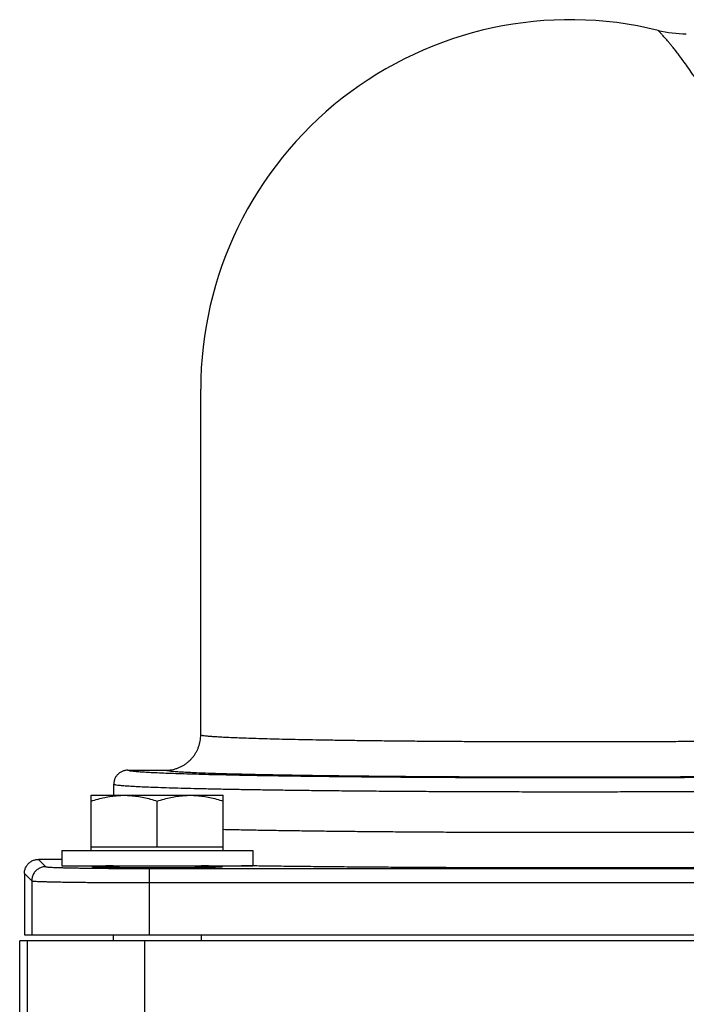
# Model space of a CAD drawing. Units: inches. Extents: x 0 to 84, y 0 to 63.
# Drawn here: x 7.4 to 10.2, y 46.2 to 50.4 of the extents above; entities that cross this region are included whole.
import ezdxf

# ---------------------------------------------------------------- set-up
doc = ezdxf.new("R2010")
doc.units = ezdxf.units.IN
doc.header["$MEASUREMENT"] = 0
doc.layers.get('0').update_dxf_attribs({"linetype": 'CONTINUOUS'})

msp = doc.modelspace()

# ---------------------------------------------------------------- linework, layer by layer
at = {"color": 7, "linetype": 'Continuous'}
for p, q in [((8.17031, 47.32884), (8.17031, 48.79902)), ((7.86031, 47.17882), (8.02031, 47.17882)), ((7.80031, 47.07213), (7.80031, 47.11881)), ((7.70431, 46.83773), (7.70431, 47.07213)), ((7.70431, 47.07213), (8.26631, 47.07213)), ((7.98531, 46.85273), (7.98531, 47.04703)), ((8.26631, 46.83773), (8.26631, 47.07213)), ((7.57931, 46.83773), (7.57931, 46.77273)), ((7.57931, 46.83773), (8.39131, 46.83773)), ((7.70431, 46.85273), (8.26631, 46.85273)), ((8.39131, 46.83773), (8.39131, 46.77273)), ((7.57931, 46.79982), (7.4805, 46.79982)), ((7.57931, 46.77273), (8.39131, 46.77273)), ((7.79781, 46.77273), (7.79781, 46.76624)), ((7.91031, 46.76565), (8.06031, 46.76565)), ((8.17281, 46.77273), (8.17281, 46.76624)), ((7.42051, 46.73983), (7.42051, 46.47902)), ((7.42051, 46.47902), (12.0601, 46.47902)), ((7.79781, 46.47902), (7.79781, 46.45402)), ((8.17281, 46.47902), (8.17281, 46.45402)), ((12.25051, 46.45402), (7.40051, 46.45402)), ((7.40051, 46.05402), (7.40051, 46.45382))]:
    msp.add_line(p, q, dxfattribs=at)
at = {"color": 9, "linetype": 'Continuous'}
for p, q in [((7.4805, 46.79982), (7.51172, 46.7686)), ((7.95166, 46.76105), (7.95166, 46.70106)), ((7.95166, 46.76105), (11.52896, 46.76105)), ((7.42051, 46.73983), (7.45173, 46.70861)), ((7.45173, 46.70861), (7.45173, 46.47902)), ((7.95166, 46.70106), (7.95166, 46.47902)), ((7.95166, 46.70106), (11.52896, 46.70106)), ((12.29549, 46.45382), (7.40051, 46.45382)), ((7.43173, 46.45382), (7.43173, 46.08524)), ((7.93166, 46.45382), (7.93166, 46.45402)), ((7.93166, 46.45382), (7.93166, 46.03279))]:
    msp.add_line(p, q, dxfattribs=at)
at = {"color": 7, "linetype": 'Continuous'}
for centre, radius, start, end in [((9.74031, 48.79902), 1.57, 76.16166, 180), ((10.23508, 50.80902), 0.5, 256.17126, 270)]:
    msp.add_arc(centre, radius, start, end, dxfattribs=at)
at = {"color": 9, "linetype": 'Continuous'}
for points, knots in [([(10.72386, 49.15171), (10.71512, 49.17608), (10.69741, 49.22482), (10.67019, 49.29765), (10.64231, 49.37008), (10.61382, 49.44181), (10.58478, 49.51254), (10.55527, 49.58197), (10.52537, 49.64981), (10.49518, 49.71575), (10.46479, 49.77949), (10.43433, 49.84074), (10.40395, 49.89921), (10.37381, 49.95462), (10.34409, 50.00673), (10.31517, 50.05503), (10.28782, 50.0985), (10.26305, 50.13601), (10.2415, 50.16723), (10.2231, 50.19284), (10.20736, 50.214), (10.19382, 50.23164), (10.18211, 50.24649), (10.17194, 50.25907), (10.16308, 50.26979), (10.15535, 50.27897), (10.14859, 50.28686), (10.14267, 50.29365), (10.1375, 50.29951), (10.13298, 50.30457), (10.12906, 50.30891), (10.1257, 50.3126), (10.12286, 50.31569), (10.12047, 50.31827), (10.11868, 50.3202), (10.11705, 50.32194), (10.11656, 50.32247), (10.11547, 50.32362), (10.11563, 50.32345)], [0, 0, 0, 0, 0.0776954, 0.1555501, 0.2332457, 0.3105322, 0.3870808, 0.4626273, 0.5368522, 0.6094738, 0.680184, 0.7486878, 0.8146797, 0.8778644, 0.9379063, 0.9946227, 1.046735, 1.0919603, 1.1294678, 1.1605499, 1.1865614, 1.2085585, 1.227277, 1.2432955, 1.2570894, 1.2689994, 1.2793025, 1.2882447, 1.296023, 1.3027666, 1.3085846, 1.3135565, 1.3177477, 1.3212107, 1.3239683, 1.3260338, 1.3274126, 1.3281039, 1.3281039, 1.3281039, 1.3281039]), ([(9.74031, 47.29882), (9.71208, 47.29882), (9.65564, 47.29885), (9.5711, 47.29898), (9.48693, 47.2992), (9.40345, 47.29951), (9.32098, 47.2999), (9.23977, 47.30037), (9.16004, 47.30093), (9.082, 47.30157), (9.00588, 47.30229), (8.93192, 47.30309), (8.86033, 47.30396), (8.79132, 47.30491), (8.7251, 47.30592), (8.66185, 47.30701), (8.60177, 47.30815), (8.54502, 47.30936), (8.49179, 47.31062), (8.44221, 47.31193), (8.39645, 47.31329), (8.35462, 47.3147), (8.31686, 47.31614), (8.28329, 47.31762), (8.25397, 47.31913), (8.22905, 47.32066), (8.20844, 47.3222), (8.19266, 47.32372), (8.1806, 47.32527), (8.17457, 47.3266), (8.17031, 47.32791), (8.17031, 47.32884)], [0, 0, 0, 0, 0.0846717, 0.1693245, 0.2536148, 0.3372011, 0.4197528, 0.5010243, 0.5808299, 0.6589571, 0.7351578, 0.8091952, 0.8808565, 0.9499377, 1.0162357, 1.0795541, 1.1397071, 1.1965187, 1.2498229, 1.2994632, 1.3452943, 1.3871822, 1.4250046, 1.4586515, 1.4880256, 1.5130427, 1.5336331, 1.549743, 1.5613397, 1.5684315, 1.571251, 1.571251, 1.571251, 1.571251]), ([(11.31031, 47.32884), (11.31031, 47.32791), (11.30605, 47.3266), (11.30001, 47.32527), (11.28796, 47.32372), (11.27217, 47.3222), (11.25156, 47.32066), (11.22665, 47.31913), (11.19733, 47.31762), (11.16375, 47.31614), (11.12599, 47.3147), (11.08417, 47.31329), (11.0384, 47.31193), (10.98883, 47.31062), (10.93559, 47.30936), (10.87885, 47.30815), (10.81876, 47.30701), (10.75552, 47.30592), (10.68929, 47.30491), (10.62028, 47.30396), (10.5487, 47.30309), (10.47473, 47.30229), (10.39862, 47.30157), (10.32057, 47.30093), (10.24084, 47.30037), (10.15963, 47.2999), (10.07717, 47.29951), (9.99369, 47.2992), (9.90951, 47.29898), (9.82497, 47.29885), (9.76853, 47.29882), (9.74031, 47.29882)], [0, 0, 0, 0, 0.0028195, 0.0099113, 0.0215079, 0.0376178, 0.0582081, 0.0832251, 0.1125991, 0.1462459, 0.1840682, 0.2259559, 0.2717869, 0.321427, 0.374731, 0.4315425, 0.4916952, 0.5550134, 0.6213112, 0.6903922, 0.7620533, 0.8360904, 0.9122909, 0.990418, 1.0702236, 1.1514947, 1.2340457, 1.3176317, 1.4019226, 1.4865771, 1.571251, 1.571251, 1.571251, 1.571251]), ([(9.74031, 47.14599), (9.7075, 47.14599), (9.64198, 47.14602), (9.54392, 47.14615), (9.4464, 47.14638), (9.34968, 47.14669), (9.25404, 47.14709), (9.15973, 47.14758), (9.06701, 47.14815), (8.97614, 47.14881), (8.88736, 47.14954), (8.80092, 47.15036), (8.71706, 47.15126), (8.636, 47.15223), (8.55797, 47.15327), (8.48319, 47.15438), (8.41185, 47.15556), (8.34415, 47.15681), (8.28028, 47.15811), (8.22042, 47.15946), (8.16472, 47.16087), (8.11335, 47.16233), (8.06644, 47.16383), (8.02412, 47.16537), (7.98651, 47.16694), (7.95369, 47.16854), (7.92583, 47.17016), (7.90279, 47.1718), (7.88519, 47.17341), (7.87169, 47.17504), (7.8651, 47.17645), (7.86027, 47.1778), (7.86031, 47.17882)], [0, 0, 0, 0, 0.0984186, 0.1965673, 0.2941772, 0.3909808, 0.4867128, 0.5811108, 0.673916, 0.7648741, 0.8537359, 0.9402576, 1.0242021, 1.1053393, 1.1834467, 1.2583103, 1.3297248, 1.3974945, 1.4614336, 1.5213669, 1.5771304, 1.6285713, 1.675549, 1.7179353, 1.7556149, 1.7884857, 1.8164597, 1.8394638, 1.8574417, 1.8703585, 1.8782219, 1.8812752, 1.8812752, 1.8812752, 1.8812752]), ([(9.74031, 47.14885), (9.70942, 47.14885), (9.64765, 47.14887), (9.55512, 47.149), (9.46299, 47.14922), (9.37162, 47.14953), (9.28136, 47.14992), (9.19247, 47.15039), (9.10519, 47.15095), (9.01976, 47.15159), (8.93643, 47.15231), (8.85546, 47.15311), (8.77708, 47.15398), (8.70152, 47.15492), (8.629, 47.15593), (8.55973, 47.15701), (8.49392, 47.15816), (8.43176, 47.15936), (8.37343, 47.16062), (8.3191, 47.16193), (8.26893, 47.16329), (8.22308, 47.1647), (8.18166, 47.16614), (8.14481, 47.16761), (8.11262, 47.16912), (8.08524, 47.17065), (8.06257, 47.17218), (8.04518, 47.17374), (8.03185, 47.17519), (8.02516, 47.17669), (8.0204, 47.17779), (8.02031, 47.17882)], [0, 0, 0, 0, 0.0926631, 0.1853153, 0.2775719, 0.3690595, 0.459417, 0.5483757, 0.6357326, 0.7212557, 0.8046743, 0.8857293, 0.9641882, 1.0398279, 1.1124268, 1.1817701, 1.2476544, 1.3098877, 1.3682881, 1.4226846, 1.4729181, 1.518842, 1.5603224, 1.5972385, 1.6294835, 1.6569649, 1.6796055, 1.6973448, 1.7101438, 1.7180026, 1.7211197, 1.7211197, 1.7211197, 1.7211197]), ([(11.4603, 47.17882), (11.46021, 47.17779), (11.45545, 47.17669), (11.44876, 47.17519), (11.43544, 47.17374), (11.41804, 47.17218), (11.39537, 47.17065), (11.36799, 47.16912), (11.3358, 47.16761), (11.29895, 47.16614), (11.25754, 47.1647), (11.21168, 47.16329), (11.16151, 47.16193), (11.10719, 47.16062), (11.04886, 47.15936), (10.9867, 47.15816), (10.92088, 47.15701), (10.85162, 47.15593), (10.7791, 47.15492), (10.70354, 47.15398), (10.62516, 47.15311), (10.54419, 47.15231), (10.46086, 47.15159), (10.37543, 47.15095), (10.28815, 47.15039), (10.19926, 47.14992), (10.10899, 47.14953), (10.01763, 47.14922), (9.92549, 47.149), (9.83297, 47.14887), (9.77119, 47.14885), (9.74031, 47.14885)], [0, 0, 0, 0, 0.003117, 0.0109758, 0.0237748, 0.0415141, 0.0641545, 0.0916359, 0.1238808, 0.1607968, 0.2022771, 0.2482008, 0.2984343, 0.3528306, 0.4112309, 0.4734639, 0.5393481, 0.6086912, 0.6812899, 0.7569295, 0.8353882, 0.916443, 0.9998614, 1.0853844, 1.1727413, 1.2616996, 1.3520563, 1.4435437, 1.535801, 1.628455, 1.7211197, 1.7211197, 1.7211197, 1.7211197]), ([(11.62031, 47.17882), (11.62034, 47.1778), (11.61552, 47.17645), (11.60892, 47.17504), (11.59542, 47.17341), (11.57782, 47.1718), (11.55478, 47.17016), (11.52692, 47.16854), (11.4941, 47.16694), (11.45649, 47.16537), (11.41417, 47.16383), (11.36726, 47.16233), (11.31589, 47.16087), (11.26019, 47.15946), (11.20033, 47.15811), (11.13646, 47.15681), (11.06876, 47.15556), (10.99742, 47.15438), (10.92264, 47.15327), (10.84461, 47.15223), (10.76355, 47.15126), (10.67968, 47.15036), (10.59325, 47.14954), (10.50447, 47.14881), (10.41359, 47.14815), (10.32087, 47.14758), (10.22656, 47.14709), (10.13092, 47.14669), (10.0342, 47.14638), (9.93668, 47.14615), (9.83863, 47.14602), (9.77311, 47.14599), (9.74031, 47.14599)], [0, 0, 0, 0, 0.0030533, 0.0109168, 0.0238338, 0.0418118, 0.0648162, 0.0927904, 0.1256615, 0.1633414, 0.205728, 0.2527061, 0.3041473, 0.3599111, 0.4198449, 0.4837844, 0.5515545, 0.6229694, 0.6978335, 0.7759414, 0.8570791, 0.9410241, 1.0275464, 1.1164087, 1.2073675, 1.3001734, 1.3945721, 1.4903046, 1.587109, 1.6847198, 1.7828687, 1.8812752, 1.8812752, 1.8812752, 1.8812752]), ([(9.74031, 47.086), (9.70647, 47.086), (9.63888, 47.08603), (9.53772, 47.08616), (9.43713, 47.08639), (9.33736, 47.0867), (9.2387, 47.0871), (9.14141, 47.08758), (9.04576, 47.08816), (8.95202, 47.08881), (8.86043, 47.08955), (8.77126, 47.09037), (8.68474, 47.09126), (8.60111, 47.09223), (8.5206, 47.09328), (8.44344, 47.09439), (8.36983, 47.09557), (8.29998, 47.09681), (8.23407, 47.09811), (8.17229, 47.09946), (8.11481, 47.10087), (8.06179, 47.10233), (8.01336, 47.10383), (7.96967, 47.10537), (7.93083, 47.10694), (7.89694, 47.10854), (7.86815, 47.11016), (7.84434, 47.11179), (7.82614, 47.11341), (7.81216, 47.115), (7.80532, 47.11649), (7.80031, 47.11776), (7.80031, 47.11881)], [0, 0, 0, 0, 0.1015228, 0.2027675, 0.3034569, 0.4033152, 0.502069, 0.5994477, 0.6951846, 0.7890175, 0.8806894, 0.969949, 1.056552, 1.1402611, 1.2208468, 1.2980885, 1.3717745, 1.441703, 1.5076825, 1.5695322, 1.6270828, 1.680177, 1.7286695, 1.7724281, 1.8113337, 1.845281, 1.874179, 1.8979519, 1.9165409, 1.9299093, 1.9380615, 1.9412271, 1.9412271, 1.9412271, 1.9412271]), ([(11.68031, 47.11881), (11.68031, 47.11776), (11.67529, 47.11649), (11.66845, 47.115), (11.65448, 47.11341), (11.63627, 47.11179), (11.61246, 47.11016), (11.58367, 47.10854), (11.54978, 47.10694), (11.51094, 47.10537), (11.46725, 47.10383), (11.41883, 47.10233), (11.3658, 47.10087), (11.30832, 47.09946), (11.24654, 47.09811), (11.18063, 47.09681), (11.11078, 47.09557), (11.03717, 47.09439), (10.96001, 47.09328), (10.8795, 47.09223), (10.79588, 47.09126), (10.70936, 47.09037), (10.62018, 47.08955), (10.5286, 47.08881), (10.43485, 47.08816), (10.3392, 47.08758), (10.24192, 47.0871), (10.14325, 47.0867), (10.04349, 47.08639), (9.94289, 47.08616), (9.84174, 47.08603), (9.77415, 47.086), (9.74031, 47.086)], [0, 0, 0, 0, 0.0031656, 0.0113178, 0.0246862, 0.0432753, 0.0670482, 0.0959461, 0.1298934, 0.168799, 0.2125577, 0.2610502, 0.3141444, 0.371695, 0.4335447, 0.4995242, 0.5694527, 0.6431387, 0.7203804, 0.8009662, 0.8846752, 0.9712782, 1.0605379, 1.1522097, 1.2460427, 1.3417796, 1.4391584, 1.537912, 1.6377703, 1.7384598, 1.8397042, 1.9412271, 1.9412271, 1.9412271, 1.9412271]), ([(9.74031, 46.91336), (9.70657, 46.91336), (9.63912, 46.9134), (9.53809, 46.91355), (9.43747, 46.91379), (9.33764, 46.91414), (9.23895, 46.91459), (9.14165, 46.91513), (9.046, 46.91576), (8.95224, 46.91649), (8.86064, 46.91731), (8.77145, 46.91822), (8.68492, 46.91921), (8.60128, 46.92029), (8.52075, 46.92145), (8.44358, 46.92269), (8.36995, 46.924), (8.31126, 46.92516), (8.27713, 46.92589), (8.26631, 46.92613)], [0, 0, 0, 0, 0.1011979, 0.202361, 0.303105, 0.4030495, 0.5018329, 0.5991976, 0.6949344, 0.7887908, 0.8804856, 0.9697594, 1.0563757, 1.1401013, 1.2207045, 1.2979628, 1.371665, 1.4416099, 1.4740812, 1.4740812, 1.4740812, 1.4740812]), ([(11.21431, 46.92613), (11.20349, 46.92589), (11.16936, 46.92516), (11.11066, 46.924), (11.03704, 46.92269), (10.95986, 46.92145), (10.87934, 46.92029), (10.7957, 46.91921), (10.70917, 46.91822), (10.61998, 46.91731), (10.52837, 46.91649), (10.43461, 46.91576), (10.33896, 46.91513), (10.24167, 46.91459), (10.14297, 46.91414), (10.04315, 46.91379), (9.94253, 46.91355), (9.84149, 46.9134), (9.77404, 46.91336), (9.74031, 46.91336)], [0, 0, 0, 0, 0.0324699, 0.1024146, 0.1761167, 0.2533747, 0.3339777, 0.4177031, 0.5043192, 0.5935928, 0.6852873, 0.7791436, 0.8748805, 0.9722448, 1.0710275, 1.1709716, 1.2717162, 1.3728809, 1.4740812, 1.4740812, 1.4740812, 1.4740812]), ([(7.51172, 46.7686), (7.50911, 46.7686), (7.50387, 46.76825), (7.49615, 46.76672), (7.4887, 46.76419), (7.48165, 46.7607), (7.4751, 46.75633), (7.46919, 46.75114), (7.464, 46.74523), (7.45963, 46.73868), (7.45614, 46.73163), (7.45361, 46.72418), (7.45208, 46.71646), (7.45173, 46.71122), (7.45173, 46.70861)], [0, 0, 0, 0, 0.007845816, 0.015691934, 0.023538322, 0.031384931, 0.039231696, 0.047078541, 0.054925387, 0.062772152, 0.070618762, 0.078465151, 0.08631127, 0.094157088, 0.094157088, 0.094157088, 0.094157088]), ([(7.51172, 46.7686), (7.51216, 46.76816), (7.51438, 46.76797), (7.51837, 46.76729), (7.525, 46.76686), (7.53383, 46.76629), (7.54499, 46.76579), (7.55836, 46.76527), (7.57388, 46.76478), (7.59147, 46.76431), (7.61103, 46.76386), (7.63245, 46.76344), (7.65562, 46.76304), (7.68041, 46.76268), (7.70668, 46.76235), (7.73429, 46.76205), (7.76308, 46.76179), (7.79291, 46.76156), (7.82361, 46.76138), (7.855, 46.76123), (7.88693, 46.76113), (7.9192, 46.76107), (7.94082, 46.76105), (7.95166, 46.76105)], [0, 0, 0, 0, 0.00185873, 0.00606351, 0.0126279, 0.0215235, 0.03270442, 0.04611096, 0.06167044, 0.07929821, 0.09889808, 0.12036316, 0.14357607, 0.16841004, 0.19472921, 0.22238985, 0.25124071, 0.28112412, 0.3118765, 0.34333007, 0.37531292, 0.40764968, 0.44015966, 0.44015966, 0.44015966, 0.44015966]), ([(9.74031, 46.76339), (9.704, 46.76339), (9.63139, 46.76342), (9.52263, 46.76357), (9.41432, 46.76382), (9.30686, 46.76416), (9.20061, 46.76461), (9.09587, 46.76515), (8.9929, 46.76578), (8.89195, 46.76651), (8.79333, 46.76733), (8.6973, 46.76824), (8.60412, 46.76923), (8.51406, 46.77031), (8.44346, 46.77125), (8.40291, 46.77183), (8.3913, 46.772)], [0, 0, 0, 0, 0.1089259, 0.2178246, 0.3262733, 0.4338629, 0.5402047, 0.6450213, 0.7480882, 0.8491341, 0.9478565, 1.0439768, 1.1372405, 1.2273969, 1.314197, 1.3490496, 1.3490496, 1.3490496, 1.3490496]), ([(11.08932, 46.772), (11.0777, 46.77183), (11.03716, 46.77125), (10.96656, 46.77031), (10.87649, 46.76923), (10.78332, 46.76824), (10.68729, 46.76733), (10.58866, 46.76651), (10.48772, 46.76578), (10.38474, 46.76515), (10.28, 46.76461), (10.17376, 46.76416), (10.0663, 46.76382), (9.95798, 46.76357), (9.84922, 46.76342), (9.77662, 46.76339), (9.74031, 46.76339)], [0, 0, 0, 0, 0.0348516, 0.1216515, 0.2118078, 0.3050713, 0.4011913, 0.4999135, 0.6009593, 0.7040262, 0.8088425, 0.9151836, 1.0227729, 1.1312222, 1.2401228, 1.3490502, 1.3490502, 1.3490502, 1.3490502]), ([(7.45173, 46.70861), (7.45225, 46.70815), (7.45474, 46.708), (7.4593, 46.70728), (7.46682, 46.70688), (7.47685, 46.7063), (7.48954, 46.7058), (7.50473, 46.70528), (7.52237, 46.70479), (7.54236, 46.70432), (7.56459, 46.70387), (7.58893, 46.70345), (7.61525, 46.70305), (7.64342, 46.70269), (7.67327, 46.70235), (7.70464, 46.70206), (7.73737, 46.7018), (7.77126, 46.70157), (7.80614, 46.70139), (7.84182, 46.70124), (7.8781, 46.70114), (7.91477, 46.70108), (7.93934, 46.70106), (7.95166, 46.70106)], [0, 0, 0, 0, 0.0020906, 0.00685949, 0.01431332, 0.02441788, 0.03712035, 0.05235253, 0.07003165, 0.09006139, 0.11233238, 0.13672308, 0.16310008, 0.19131931, 0.22122633, 0.25265784, 0.28544194, 0.31939947, 0.35434452, 0.39008643, 0.42642985, 0.46317549, 0.50012505, 0.50012505, 0.50012505, 0.50012505]), ([(7.43173, 46.45382), (7.43173, 46.45386), (7.43173, 46.45392), (7.43173, 46.45399), (7.43173, 46.45402)], [0, 0, 0, 0, 0.00010122624, 0.00020245236, 0.00020245236, 0.00020245236, 0.00020245236])]:
    msp.add_open_spline(points, degree=3, knots=knots, dxfattribs=at)
at = {"color": 7, "linetype": 'Continuous'}
for points, knots in [([(8.02031, 47.17882), (8.02467, 47.17882), (8.0334, 47.1792), (8.04639, 47.18091), (8.05918, 47.18375), (8.07168, 47.18769), (8.08379, 47.19271), (8.09541, 47.19876), (8.10646, 47.2058), (8.11685, 47.21378), (8.12651, 47.22263), (8.13536, 47.23229), (8.14334, 47.24269), (8.15038, 47.25374), (8.15643, 47.26537), (8.16144, 47.27747), (8.16538, 47.28997), (8.16822, 47.30276), (8.16993, 47.31575), (8.17031, 47.32448), (8.17031, 47.32884)], [0, 0, 0, 0, 0.01308713, 0.02617411, 0.039261, 0.05234782, 0.0654346, 0.07852136, 0.09160812, 0.10469488, 0.11778164, 0.1308684, 0.14395516, 0.1570419, 0.17012862, 0.1832153, 0.19630193, 0.20938849, 0.22247498, 0.23556137, 0.23556137, 0.23556137, 0.23556137]), ([(7.86031, 47.17882), (7.85821, 47.17882), (7.85402, 47.1786), (7.84781, 47.17762), (7.84173, 47.17599), (7.83586, 47.17373), (7.83025, 47.17088), (7.82497, 47.16745), (7.82008, 47.16349), (7.81563, 47.15904), (7.81168, 47.15415), (7.80825, 47.14887), (7.80539, 47.14326), (7.80314, 47.13739), (7.80151, 47.13131), (7.80053, 47.1251), (7.80031, 47.12091), (7.80031, 47.11881)], [0, 0, 0, 0, 0.006280926, 0.012561789, 0.018842612, 0.025123413, 0.031404205, 0.037684998, 0.043965797, 0.050246605, 0.05652742, 0.062808238, 0.069089052, 0.075369851, 0.081650627, 0.087931366, 0.094212056, 0.094212056, 0.094212056, 0.094212056]), ([(7.70431, 47.04703), (7.714, 47.05026), (7.73304, 47.05612), (7.76152, 47.0632), (7.78944, 47.06831), (7.81715, 47.07143), (7.83561, 47.07213), (7.84481, 47.07213)], [0, 0, 0, 0, 0.03064062, 0.0597536, 0.08797085, 0.11573988, 0.14333298, 0.14333298, 0.14333298, 0.14333298]), ([(7.84481, 47.07213), (7.85401, 47.07213), (7.87247, 47.07143), (7.90018, 47.06831), (7.9281, 47.0632), (7.95657, 47.05612), (7.97562, 47.05026), (7.98531, 47.04703)], [0, 0, 0, 0, 0.02759775, 0.05536937, 0.08358531, 0.11269116, 0.14333298, 0.14333298, 0.14333298, 0.14333298]), ([(7.98531, 47.04703), (7.995, 47.05026), (8.01404, 47.05612), (8.04252, 47.0632), (8.07044, 47.06831), (8.09815, 47.07143), (8.11661, 47.07213), (8.12581, 47.07213)], [0, 0, 0, 0, 0.03064062, 0.0597536, 0.08797085, 0.11573988, 0.14333298, 0.14333298, 0.14333298, 0.14333298]), ([(8.12581, 47.07213), (8.13501, 47.07213), (8.15347, 47.07143), (8.18118, 47.06831), (8.2091, 47.0632), (8.23757, 47.05612), (8.25662, 47.05026), (8.26631, 47.04703)], [0, 0, 0, 0, 0.02759775, 0.05536937, 0.08358531, 0.11269116, 0.14333298, 0.14333298, 0.14333298, 0.14333298]), ([(7.42051, 46.73983), (7.42051, 46.74225), (7.4208, 46.74708), (7.42211, 46.75422), (7.42427, 46.76116), (7.42725, 46.76778), (7.43101, 46.774), (7.43548, 46.77971), (7.44062, 46.78485), (7.44633, 46.78932), (7.45255, 46.79308), (7.45917, 46.79606), (7.46611, 46.79822), (7.47325, 46.79953), (7.47808, 46.79982), (7.4805, 46.79982)], [0, 0, 0, 0, 0.007244826, 0.014493441, 0.021732893, 0.028983518, 0.036219648, 0.043471206, 0.050706197, 0.057957755, 0.065193884, 0.07244451, 0.079683962, 0.086932577, 0.094177403, 0.094177403, 0.094177403, 0.094177403]), ([(7.78232, 46.77194), (7.7794, 46.7719), (7.77206, 46.77179), (7.76072, 46.77159), (7.74878, 46.77134), (7.7382, 46.77108), (7.72912, 46.77079), (7.72151, 46.77052), (7.71571, 46.77017), (7.71111, 46.76999), (7.70907, 46.7695), (7.70731, 46.7695), (7.70731, 46.76919)], [0, 0, 0, 0, 0.008766812, 0.022028051, 0.034010259, 0.044611322, 0.05374098, 0.061321689, 0.067289462, 0.071594948, 0.074206124, 0.075131913, 0.075131913, 0.075131913, 0.075131913]), ([(7.70731, 46.76919), (7.70731, 46.76888), (7.70907, 46.76887), (7.71111, 46.76838), (7.71571, 46.76821), (7.72151, 46.76786), (7.72912, 46.76759), (7.7382, 46.7673), (7.74878, 46.76703), (7.76072, 46.76679), (7.77394, 46.76656), (7.78833, 46.76635), (7.80375, 46.76617), (7.82009, 46.76601), (7.83719, 46.76588), (7.85492, 46.76577), (7.87311, 46.7657), (7.89163, 46.76566), (7.90406, 46.76565), (7.91031, 46.76565)], [0, 0, 0, 0, 0.00092579, 0.00353696, 0.00784245, 0.01381022, 0.02139093, 0.03052059, 0.04112165, 0.05310386, 0.0663651, 0.0807923, 0.09626245, 0.11264362, 0.12979612, 0.14757373, 0.16582487, 0.18439394, 0.20312267, 0.20312267, 0.20312267, 0.20312267]), ([(7.79781, 46.77214), (7.79453, 46.7721), (7.78937, 46.77204), (7.78421, 46.77197), (7.78232, 46.77194)], [0, 0, 0, 0, 0.00982816, 0.015488554, 0.015488554, 0.015488554, 0.015488554]), ([(8.06031, 46.76565), (8.06655, 46.76565), (8.07898, 46.76566), (8.0975, 46.7657), (8.1157, 46.76577), (8.13342, 46.76588), (8.15053, 46.76601), (8.16686, 46.76617), (8.18229, 46.76635), (8.19667, 46.76656), (8.20989, 46.76679), (8.22184, 46.76703), (8.23241, 46.7673), (8.24149, 46.76759), (8.2491, 46.76786), (8.2549, 46.76821), (8.25951, 46.76838), (8.26154, 46.76887), (8.26331, 46.76888), (8.26331, 46.76919)], [0, 0, 0, 0, 0.01872873, 0.0372978, 0.05554894, 0.07332654, 0.09047905, 0.10686022, 0.12233036, 0.13675757, 0.15001881, 0.16200101, 0.17260208, 0.18173173, 0.18931244, 0.19528022, 0.1995857, 0.20219688, 0.20312267, 0.20312267, 0.20312267, 0.20312267]), ([(8.18829, 46.77194), (8.18641, 46.77197), (8.18124, 46.77204), (8.17608, 46.7721), (8.17281, 46.77214)], [0, 0, 0, 0, 0.005660392, 0.015488554, 0.015488554, 0.015488554, 0.015488554]), ([(8.26331, 46.76919), (8.26331, 46.7695), (8.26154, 46.7695), (8.25951, 46.76999), (8.2549, 46.77017), (8.2491, 46.77052), (8.24149, 46.77079), (8.23241, 46.77108), (8.22184, 46.77134), (8.20989, 46.77159), (8.19856, 46.77179), (8.19122, 46.7719), (8.18829, 46.77194)], [0, 0, 0, 0, 0.000925788, 0.003536963, 0.007842448, 0.01381022, 0.021390929, 0.030520587, 0.041121649, 0.053103858, 0.066365097, 0.075131913, 0.075131913, 0.075131913, 0.075131913]), ([(7.40051, 46.45382), (7.40051, 46.45386), (7.40051, 46.45392), (7.40051, 46.45399), (7.40051, 46.45402)], [0, 0, 0, 0, 0.00010122624, 0.00020245236, 0.00020245236, 0.00020245236, 0.00020245236])]:
    msp.add_open_spline(points, degree=3, knots=knots, dxfattribs=at)
at = {"color": 9, "linetype": 'Continuous'}
msp.add_open_spline([(8.3913, 46.772), (8.37535, 46.77224), (8.3594, 46.77248), (8.34346, 46.77273)], degree=3, dxfattribs=at)

doc.saveas('drawing.dxf')
